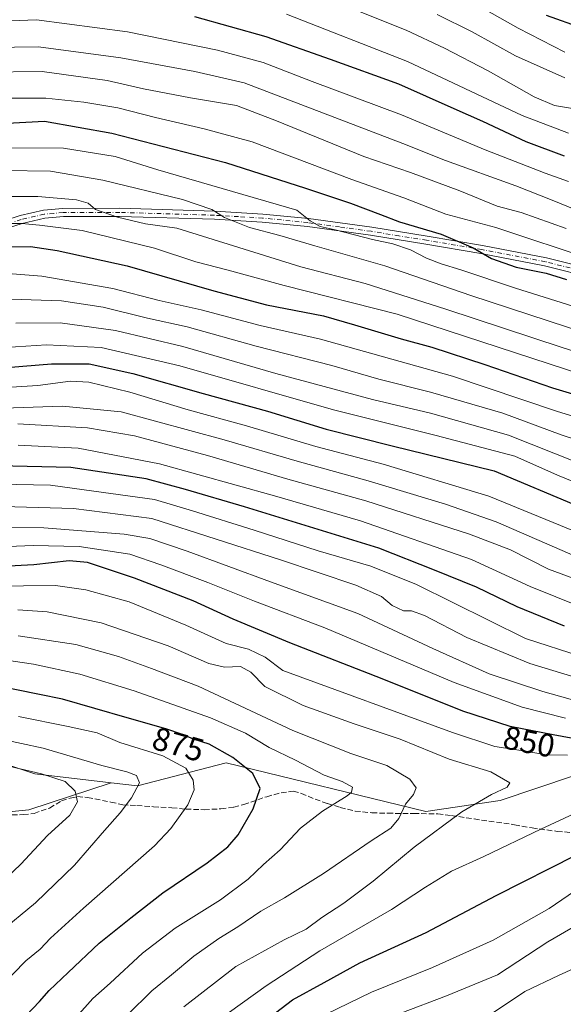
# Model space of a CAD drawing. Units: metres. Extents: x 603408 to 606835, y 4770857 to 4773222.
# Drawn here: x 604414 to 604581, y 4771275 to 4771578 of the extents above; entities that cross this region are included whole.
import ezdxf
from ezdxf.enums import TextEntityAlignment as Align

# ---------------------------------------------------------------- set-up
doc = ezdxf.new("R2010")
doc.units = ezdxf.units.M
doc.header["$MEASUREMENT"] = 0
doc.linetypes.add('DGN Style 3', pattern=[2.307223, 1.648017, -0.659207])
doc.linetypes.add('DGN Style 4', pattern=[2.638475, 1.318413, -0.659207, 0.001648, -0.659207])
for name, color, linetype, lineweight in [('Arbolado forestal CxS', 92, 'Continuous', 0), ('Camino Cxs', 7, 'Continuous', 0), ('Camino eje', 30, 'DGN Style 4', 13), ('Curva de nivel maestra', 30, 'Continuous', 30), ('Curva de nivel normal', 30, 'Continuous', 0), ('Pastizal CxS', 92, 'Continuous', 0), ('Rótulo de curva de nivel directora', 7, 'Continuous', 0), ('Senda', 7, 'DGN Style 3', 0)]:
    doc.layers.add(name, color=color, linetype=linetype, lineweight=lineweight)
doc.styles.add('Style-Arial', font='txt')

# ---------------------------------------------------------------- blocks, each defined once
blk = doc.blocks.new('*U9')
at = {"layer": 'Pastizal CxS', "color": 92, "linetype": 'Continuous', "lineweight": 0}
blk.add_polyline3d([(604397.9648, 4771352.9731, 887.1992), (604418.1302, 4771346.2855, 888.9688), (604441.6587, 4771343.5249, 886.3908), (604416.2989, 4771335.2521, 893.6148), (604383.2887, 4771331.9511, 901.5262)], dxfattribs=at)

msp = doc.modelspace()

# ---------------------------------------------------------------- linework, layer by layer
at = {"layer": 'Arbolado forestal CxS', "color": 92, "linetype": 'Continuous', "lineweight": 0}
for points in [[(604583.8795, 4771345.6381, 856.558), (604561.3744, 4771338.1301, 859.7002), (604538.4573, 4771334.7141, 863.7553), (604477.0531, 4771349.6921, 875.8123), (604449.7813, 4771342.5719, 885.2978), (604441.6587, 4771343.5249, 886.3908), (604418.1302, 4771346.2855, 888.9688), (604397.9648, 4771352.9731, 887.1992)], [(604441.6587, 4771343.5249, 886.3908), (604418.1302, 4771346.2855, 888.9688), (604397.9648, 4771352.9731, 887.1992)], [(604441.6587, 4771343.5249, 886.3908), (604449.7813, 4771342.5719, 885.2978), (604477.0531, 4771349.6921, 875.8123), (604538.4573, 4771334.7141, 863.7553), (604561.3744, 4771338.1301, 859.7002), (604583.8795, 4771345.6381, 856.558), (604597.4313, 4771341.6501, 854.3749), (604638.6051, 4771329.1979, 839.7382), (604670.0558, 4771315.9715, 836.4268)]]:
    msp.add_polyline3d(points, dxfattribs=at)
at = {"layer": 'Camino Cxs', "color": 7, "linetype": 'Continuous', "lineweight": 0}
for points in [[(604408.9801, 4771516.5901, 787.4868), (604413.6501, 4771518.1101, 787.1725), (604420.8201, 4771519.7801, 782.5714), (604426.8401, 4771520.3001, 775.7877), (604444.3101, 4771520.3701, 770.1596), (604473.5301, 4771519.4901, 778.6131), (604488.3601, 4771518.6001, 759.394), (604502.3301, 4771517.2001, 755.3255), (604521.8501, 4771514.5301, 767.2692), (604538.9201, 4771511.7701, 771.4898), (604555.8801, 4771508.9201, 760.6225), (604575.5601, 4771505.1501, 760.7099), (604606.5601, 4771497.2801, 763.2611)], [(604408.9801, 4771516.5901, 787.4868), (604413.6501, 4771518.1101, 787.1725), (604420.8201, 4771519.7801, 782.5714), (604426.8401, 4771520.3001, 775.7877), (604444.3101, 4771520.3701, 770.1596), (604473.5301, 4771519.4901, 778.6131), (604488.3601, 4771518.6001, 759.394), (604502.3301, 4771517.2001, 755.3255), (604521.8501, 4771514.5301, 767.2692), (604538.9201, 4771511.7701, 771.4898), (604555.8801, 4771508.9201, 760.6225), (604575.5601, 4771505.1501, 760.7099), (604606.5601, 4771497.2801, 763.2611)], [(604605.9201, 4771494.8701, 766.6646), (604575.0201, 4771502.7101, 763.4979), (604555.4401, 4771506.4601, 766.2529), (604538.5201, 4771509.3001, 772.2896), (604521.4801, 4771512.0501, 766.5144), (604502.0401, 4771514.7201, 758.2187), (604488.1601, 4771516.1101, 761.9229), (604473.4201, 4771516.9901, 781.0552), (604444.2701, 4771517.8701, 775.1346), (604426.9501, 4771517.8001, 771.6374), (604421.2101, 4771517.3001, 778.5744), (604414.3301, 4771515.7001, 788.1628), (604409.8001, 4771514.2201, 788.4887)], [(604605.9201, 4771494.8701, 766.6646), (604575.0201, 4771502.7101, 763.4979), (604555.4401, 4771506.4601, 766.2529), (604538.5201, 4771509.3001, 772.2896), (604521.4801, 4771512.0501, 766.5144), (604502.0401, 4771514.7201, 758.2187), (604488.1601, 4771516.1101, 761.9229), (604473.4201, 4771516.9901, 781.0552), (604444.2701, 4771517.8701, 775.1346), (604426.9501, 4771517.8001, 771.6374), (604421.2101, 4771517.3001, 778.5744), (604414.3301, 4771515.7001, 788.1628), (604409.8001, 4771514.2201, 788.4887)]]:
    msp.add_polyline3d(points, dxfattribs=at)
at = {"layer": 'Camino eje', "color": 30, "linetype": 'DGN Style 4', "lineweight": 13}
msp.add_polyline3d([(604590.7901, 4771499.9951, 761.4888), (604575.2901, 4771503.9301, 762.1458), (604555.6601, 4771507.6901, 763.5839), (604538.7201, 4771510.5351, 771.933), (604530.2001, 4771511.9101, 771.351), (604521.6651, 4771513.2901, 766.3631), (604511.9451, 4771514.6251, 758.2585), (604502.1851, 4771515.9601, 756.7428), (604488.2601, 4771517.3551, 759.2014), (604480.8451, 4771517.8001, 774.3335), (604473.4751, 4771518.2401, 779.6867), (604444.2901, 4771519.1201, 772.6388), (604426.8951, 4771519.0501, 773.7014), (604424.0251, 4771518.8001, 777.5164), (604421.0151, 4771518.5401, 780.2455), (604413.9901, 4771516.9051, 787.2002), (604411.6551, 4771516.1451, 788.8887)], dxfattribs=at)
at = {"layer": 'Curva de nivel maestra', "color": 30, "linetype": 'Continuous', "lineweight": 30, "flags": 128}
for points, elevation in [([(604581.09, 4771536.3801), (604569.35, 4771540.8301), (604556.06, 4771547.0901), (604547.19, 4771550.9601), (604530.14, 4771558.5701), (604509.13, 4771566.2201), (604489.4, 4771573.2001), (604467.37, 4771579.3001)], 725), ([(604597.53, 4771571.9301), (604575.59, 4771579.6901)], 700), ([(604384.68, 4771545.2801), (604421.11, 4771547.2001), (604441.85, 4771543.5101), (604476.84, 4771534.4901), (604501.47, 4771526.5301), (604515.32, 4771521.9701), (604524.52, 4771518.5101), (604530.35, 4771516.2101), (604543.2, 4771512.3801), (604553.06, 4771508.2001), (604558.66, 4771504.9201), (604566.31, 4771502.2201), (604575.54, 4771500.4001), (604581.73, 4771498.4901)], 750), ([(604409.44, 4771508.5301), (604416.84, 4771508.6001), (604425.09, 4771507.3501), (604446.55, 4771502.6401), (604473.27, 4771494.9901), (604489.47, 4771490.7001), (604507.02, 4771487.2701), (604516.56, 4771484.5401), (604530.85, 4771480.2001), (604540.28, 4771477.6201), (604556.58, 4771472.2801), (604577.4, 4771465.0801), (604602.41, 4771457.6301)], 775), ([(604399.28, 4771470.5601), (604423.28, 4771472.4901), (604434.88, 4771472.4601), (604448.34, 4771469.5601), (604469.97, 4771463.4101), (604489.78, 4771457.8801), (604507.82, 4771452.3801), (604528.08, 4771447.2201), (604559.48, 4771439.6001), (604585.84, 4771428.4601)], 800), ([(604581.1, 4771391.7601), (604566.53, 4771397.6801), (604554.04, 4771403.7501), (604541.17, 4771408.9801), (604524.06, 4771415.7701), (604482.72, 4771428.4701), (604464.49, 4771433.8201), (604452.39, 4771437.0601), (604429.3, 4771440.5701), (604406.78, 4771441.1001)], 825), ([(604588.73, 4771356.2001), (604577.68, 4771358.2901), (604564.38, 4771360.9101), (604549.81, 4771365.5801), (604525.04, 4771375.5301), (604496.68, 4771386.6201), (604479.16, 4771393.9401), (604466.91, 4771399.5201), (604448.84, 4771406.5201), (604434.41, 4771411.3201), (604428.79, 4771411.8901), (604417.84, 4771410.6101), (604396.53, 4771409.5201)], 850), ([(604415.46, 4771271.8801), (604419.66, 4771276.2001), (604422.62, 4771279.6101), (604428.44, 4771285.1101), (604437.96, 4771294.1601), (604447.7, 4771301.9601), (604457.56, 4771309.6201), (604471.18, 4771318.9401), (604477.6, 4771323.8301), (604480.7, 4771327.5501), (604485.39, 4771335.4901), (604487.51, 4771341.8101), (604485.28, 4771346.3701), (604479.08, 4771351.3401), (604471.78, 4771355.4601), (604466.98, 4771356.9101), (604463.87, 4771358.3201), (604458.52, 4771360.1001), (604446.56, 4771363.5001), (604426.73, 4771369.3001), (604405.4, 4771373.6001)], 875), ([(604484.83, 4771267.1001), (604497.46, 4771276.7401), (604507.22, 4771282.0601), (604518.14, 4771288.1501), (604538.53, 4771297.4401), (604560.09, 4771308.8401), (604584.79, 4771321.3601)], 850)]:
    msp.add_lwpolyline(points, dxfattribs=dict(at, elevation=elevation))
at = {"layer": 'Curva de nivel normal', "color": 30, "linetype": 'Continuous', "lineweight": 0, "flags": 128}
for points, elevation in [([(604545.22, 4771588.16), (604566.87, 4771575.8), (604581.22, 4771568.41)], 705), ([(604495.57, 4771580.1), (604532.87, 4771565.59), (604568.09, 4771548.97), (604582.32, 4771543.54)], 720), ([(604517.77, 4771581.09), (604532.42, 4771575.18), (604544.22, 4771569.65), (604557.66, 4771562.64), (604571.8, 4771554.72), (604578.02, 4771552), (604584.78, 4771550.88)], 715), ([(604542.01, 4771579.99), (604552.68, 4771574.7), (604566.07, 4771567.27), (604581.26, 4771560.48)], 710), ([(604395.02, 4771577.42), (604418.7, 4771578.4), (604446.7, 4771574.68), (604474.36, 4771569.05), (604488.39, 4771565.27), (604503.5, 4771559.38), (604530.98, 4771549.14), (604556.7, 4771538.32), (604575.22, 4771531.14), (604582.33, 4771528.67)], 730), ([(604397.17, 4771569.8), (604419.3, 4771570.05), (604444.62, 4771566.7), (604467.39, 4771562.48), (604482.54, 4771559.04), (604531.39, 4771540.32), (604544.48, 4771535.08), (604566.18, 4771527.27), (604577.32, 4771522.9), (604584.14, 4771520.13)], 735), ([(604402.55, 4771562.3), (604420.45, 4771562.53), (604440.46, 4771559.74), (604451.58, 4771557.12), (604466.02, 4771554.34), (604480.22, 4771552.04), (604492.55, 4771547.28), (604519.4, 4771536.32), (604533.72, 4771531.34), (604548.95, 4771525.76), (604560.44, 4771521.02), (604567.78, 4771519.08), (604581.64, 4771514.2)], 740), ([(604590.28, 4771504.44), (604560.04, 4771514.48), (604544.63, 4771518.53), (604531.66, 4771523.58), (604515.67, 4771529.23), (604485.09, 4771540.87), (604470.25, 4771544.81), (604455.29, 4771548.29), (604443.76, 4771551.32), (604433.25, 4771553.01), (604421.54, 4771554.32), (604409.84, 4771554.31)], 745), ([(604601.34, 4771484.71), (604566.01, 4771495.78), (604549.19, 4771501.48), (604543.17, 4771503.27), (604538.67, 4771505.06), (604533.8, 4771507.62), (604528.34, 4771509.43), (604522.06, 4771510.75), (604510.56, 4771513.71), (604505.92, 4771514.72), (604502.92, 4771516.51), (604498.78, 4771519.79), (604456.06, 4771532.16), (604442.86, 4771536.34), (604426.99, 4771538.84), (604405.92, 4771539)], 755), ([(604588.01, 4771481.85), (604552.28, 4771493.56), (604525.84, 4771502.62), (604504.37, 4771508.81), (604493.54, 4771512.04), (604484.27, 4771514.48), (604476.57, 4771517.52), (604472.67, 4771520.05), (604463.61, 4771523.1), (604439.05, 4771529.02), (604423.03, 4771531.82), (604408.72, 4771532.01)], 760), ([(604602.56, 4771470.5), (604580.38, 4771477.48), (604544.61, 4771489.33), (604519.85, 4771497.22), (604500.02, 4771502.35), (604461.85, 4771514.21), (604452.26, 4771515.56), (604443.6, 4771517.6), (604436.83, 4771520.03), (604434.61, 4771521.91), (604430.98, 4771522.98), (604419.15, 4771524.01), (604394.45, 4771524.01)], 765), ([(604405.05, 4771515.66), (604414.19, 4771515.66), (604419.65, 4771515.18), (604432.7, 4771513.54), (604455.02, 4771508.14), (604467.69, 4771503.91), (604477.69, 4771501.28), (604494.86, 4771496.61), (604529.64, 4771487.75), (604602.17, 4771464.12)], 770), ([(604404.65, 4771500.74), (604420.35, 4771499.53), (604442.14, 4771495.7), (604456.48, 4771492.04), (604469.3, 4771489.07), (604487.49, 4771484.25), (604506.07, 4771480.1), (604546.72, 4771468.68), (604578.66, 4771457.91), (604605.67, 4771449.59)], 780), ([(604601.74, 4771443.57), (604580.14, 4771450.6), (604562.12, 4771457.29), (604539.92, 4771463.8), (604523.98, 4771467.74), (604509.54, 4771471.97), (604486.25, 4771477.93), (604465.08, 4771483.85), (604452.84, 4771486.6), (604439.24, 4771489.98), (604426.42, 4771491.84), (604407.76, 4771492.52)], 785), ([(604584.78, 4771442.23), (604563.93, 4771450.53), (604539.9, 4771457.3), (604522.1, 4771461.5), (604492.3, 4771469.52), (604463.75, 4771477.79), (604442.98, 4771482.73), (604425.99, 4771485.14), (604412.3, 4771484.98)], 790), ([(604590.31, 4771433.56), (604579, 4771438.23), (604565.86, 4771444.08), (604541.68, 4771450.48), (604510.02, 4771458.38), (604462.74, 4771471.84), (604438.63, 4771477.52), (604421.72, 4771478.33), (604399.36, 4771476.91)], 795), ([(604588.41, 4771419.27), (604557.84, 4771431.71), (604525.35, 4771441.64), (604504.67, 4771447.09), (604483.27, 4771453.41), (604465.38, 4771458.37), (604447.4, 4771463.81), (604434.84, 4771466.82), (604429.15, 4771467.12), (604419.08, 4771465.85), (604395.96, 4771464.35)], 805), ([(604399.45, 4771458.56), (604426.7, 4771459.46), (604444.78, 4771457.75), (604476.4, 4771449.14), (604498.86, 4771442.49), (604520.75, 4771436.48), (604544.52, 4771429.25), (604560.12, 4771423.9), (604585.18, 4771412.96)], 810), ([(604412.98, 4771454), (604434.38, 4771452.76), (604448.86, 4771450.36), (604471.35, 4771444.3), (604496.02, 4771437.02), (604520.02, 4771430.28), (604551.88, 4771420.09), (604564.48, 4771415.28), (604576.21, 4771409.29), (604595.34, 4771402.18)], 815), ([(604586.32, 4771397.56), (604570.59, 4771404), (604552.57, 4771412.22), (604518.35, 4771424.13), (604491.87, 4771431.86), (604456.58, 4771441.76), (604431.47, 4771446.57), (604413.03, 4771447.46)], 820), ([(604586.26, 4771382.39), (604569.16, 4771387.96), (604535.56, 4771404.6), (604521.51, 4771410.24), (604505.39, 4771414.94), (604485.69, 4771421.28), (604466.69, 4771427.28), (604455.02, 4771430.71), (604436.36, 4771433.35), (604423.03, 4771435.13), (604407.18, 4771435.44)], 830), ([(604590.36, 4771374.15), (604570.47, 4771380.26), (604551.08, 4771388.21), (604538.11, 4771394.99), (604534.02, 4771396.49), (604531.62, 4771396.44), (604528.16, 4771398.07), (604524.84, 4771400.9), (604516.95, 4771404.39), (604493.73, 4771412.18), (604454.19, 4771424.9), (604430.03, 4771427.98), (604404.7, 4771428.73)], 835), ([(604593.84, 4771366.2), (604574.45, 4771371.67), (604557.92, 4771377.08), (604540.61, 4771384.83), (604517.54, 4771395.66), (604490.66, 4771405.44), (604465.05, 4771414.82), (604453.56, 4771418.69), (604445.7, 4771420.05), (604420.91, 4771422.02), (604407.71, 4771422.15)], 840), ([(604581.4, 4771363.47), (604568.14, 4771366.78), (604547.18, 4771374.42), (604507.35, 4771391.24), (604485.75, 4771399.47), (604471.4, 4771405.17), (604456.98, 4771410.59), (604447.44, 4771413.88), (604431.77, 4771416.25), (604417.62, 4771416.58), (604399.74, 4771415.88)], 845), ([(604582.08, 4771352.08), (604575.63, 4771352.18), (604567.77, 4771353.51), (604559.75, 4771354.74), (604546.66, 4771358.99), (604494.52, 4771378.14), (604489.06, 4771382.17), (604483.89, 4771384.65), (604477.02, 4771386.42), (604464.68, 4771392.1), (604447.19, 4771399.23), (604433.87, 4771402.97), (604424.53, 4771404.3), (604414.72, 4771404.17), (604400.02, 4771403.78)], 855), ([(604464.02, 4771274.6), (604480.02, 4771287.03), (604494.9, 4771295.21), (604501.65, 4771298.5), (604506.52, 4771302.08), (604513.22, 4771306.46), (604522.26, 4771313.28), (604534.86, 4771323.69), (604549.53, 4771334.62), (604558.72, 4771339.94), (604563.48, 4771342.19), (604564.27, 4771343.47), (604558.48, 4771346.92), (604545.68, 4771350.84), (604530.54, 4771356.98), (604516.46, 4771361.7), (604500.76, 4771367.35), (604488.97, 4771373.18), (604484.66, 4771377.61), (604481.46, 4771379.33), (604476.55, 4771379.17), (604471.66, 4771380.26), (604459.23, 4771385.68), (604438.62, 4771392.82), (604421.96, 4771396.18), (604412.95, 4771396.75)], 860), ([(604413.05, 4771388.8), (604430.79, 4771386.06), (604443.9, 4771382.41), (604454.04, 4771378.73), (604468.44, 4771373.28), (604497.55, 4771359.67), (604515.42, 4771352.54), (604526.49, 4771348.85), (604533.57, 4771344.61), (604535.45, 4771341.97), (604534.66, 4771339.96), (604532.21, 4771336.93), (604530.12, 4771332.55), (604527.7, 4771329.56), (604521.68, 4771325.71), (604507.02, 4771315.61), (604495.02, 4771308.12), (604487.69, 4771304.01), (604480.59, 4771299.18), (604474.78, 4771295.56), (604467.11, 4771290.12), (604460.23, 4771284.38), (604454.15, 4771279.46), (604446.64, 4771272.15)], 865), ([(604431, 4771271.54), (604436.02, 4771277.13), (604441.36, 4771281.87), (604451.31, 4771291.13), (604461.35, 4771298.8), (604475.33, 4771307.48), (604483.76, 4771313.88), (604488.54, 4771318.38), (604493.7, 4771322.88), (604499.93, 4771329.6), (604506.65, 4771334.84), (604514.29, 4771339.56), (604515.59, 4771340.64), (604515.86, 4771342.14), (604512.72, 4771343.97), (604507.17, 4771345.91), (604498.37, 4771350.46), (604490.23, 4771354.42), (604483, 4771358.78), (604472.24, 4771363.49), (604448.71, 4771371.84), (604432.03, 4771376.92), (604417.76, 4771380), (604403.06, 4771382.17)], 870), ([(604407.46, 4771280.59), (604415.4, 4771288.7), (604419.79, 4771292.34), (604422.96, 4771295.66), (604433.18, 4771304.94), (604454.98, 4771324.14), (604460.02, 4771329.49), (604465.2, 4771336.7), (604467.16, 4771341.36), (604466.9, 4771344.36), (604464.61, 4771348.05), (604457.56, 4771351.81), (604444.34, 4771355.97), (604437.38, 4771358.94), (604428.39, 4771360.84), (604413.15, 4771363.93)], 880), ([(604407.08, 4771297.34), (604418.37, 4771306.58), (604430.43, 4771318.15), (604439.6, 4771328.81), (604444.42, 4771334.24), (604447.94, 4771338.87), (604450.33, 4771343.52), (604449.47, 4771345.75), (604446.5, 4771346.95), (604438.77, 4771348.88), (604420.74, 4771354.18), (604407.32, 4771357.09)], 885), ([(604399.68, 4771305.03), (604413.92, 4771318.45), (604422.05, 4771327.31), (604428.98, 4771333.6), (604431.31, 4771337.72), (604430.54, 4771340.98), (604427.47, 4771343.92), (604420.24, 4771346.3), (604407, 4771349.41)], 890), ([(604478.02, 4771272.95), (604489.35, 4771280.99), (604505.91, 4771291.76), (604527.92, 4771304.51), (604538.34, 4771311.36), (604546.41, 4771316.32), (604556.32, 4771320.88), (604573.87, 4771329.28), (604586.89, 4771335.34)], 855), ([(604507.85, 4771272.34), (604521.79, 4771279.1), (604540.51, 4771286.65), (604559.22, 4771295.07), (604576.46, 4771304.84), (604586.14, 4771311.55)], 845), ([(604530.8, 4771272.6), (604544.87, 4771277.99), (604560.48, 4771284.38), (604576.01, 4771294.55), (604585.01, 4771299.82)], 840), ([(604559.24, 4771272.85), (604568.94, 4771279.32), (604579.24, 4771284.26), (604593.47, 4771290.68)], 835)]:
    msp.add_lwpolyline(points, dxfattribs=dict(at, elevation=elevation))
at = {"layer": 'Pastizal CxS', "color": 92, "linetype": 'Continuous', "lineweight": 0}
for points in [[(604441.6587, 4771343.5249, 886.3908), (604418.1302, 4771346.2855, 888.9688), (604397.9648, 4771352.9731, 887.1992)], [(604328.6074, 4771270.0387, 906.4996), (604317.2678, 4771285.7371, 905.7358), (604323.6409, 4771301.8677, 904.1034), (604342.5761, 4771317.6467, 907.1325), (604383.2887, 4771331.9511, 901.5262), (604416.2989, 4771335.2521, 893.6148), (604441.6587, 4771343.5249, 886.3908), (604449.7813, 4771342.5719, 885.2978), (604477.0531, 4771349.6921, 875.8123), (604538.4573, 4771334.7141, 863.7553), (604561.3744, 4771338.1301, 859.7002), (604583.8795, 4771345.6381, 856.558)], [(604441.6587, 4771343.5249, 886.3908), (604449.7813, 4771342.5719, 885.2978), (604477.0531, 4771349.6921, 875.8123), (604538.4573, 4771334.7141, 863.7553), (604561.3744, 4771338.1301, 859.7002), (604583.8795, 4771345.6381, 856.558), (604597.4313, 4771341.6501, 854.3749), (604638.6051, 4771329.1979, 839.7382), (604670.0558, 4771315.9715, 836.4268)], [(604441.6587, 4771343.5249, 886.3908), (604416.2989, 4771335.2521, 893.6148), (604383.2887, 4771331.9511, 901.5262), (604342.5761, 4771317.6467, 907.1325), (604323.6409, 4771301.8677, 904.1034), (604317.2678, 4771285.7371, 905.7358), (604328.6074, 4771270.0387, 906.4996), (604339.2737, 4771254.9277, 900.1707), (604349.5743, 4771243.5965, 895.2785), (604351.3771, 4771242.8239, 894.546), (604359.0791, 4771231.8207, 891.0536), (604356.8783, 4771224.1183, 892.5621), (604351.3763, 4771208.7135, 895.1952), (604345.8743, 4771196.6099, 898.0424), (604344.7737, 4771180.1049, 900.0184), (604359.4665, 4771163.7813, 894.4524), (604379.1403, 4771133.5125, 885.0529), (604426.0562, 4771109.2977, 860.3978), (604482.0533, 4771094.1633, 831.6301), (604524.4293, 4771088.1095, 810.1728), (604562.2649, 4771077.5153, 790.6239), (604604.6404, 4771045.7333, 765.7907)]]:
    msp.add_polyline3d(points, dxfattribs=at)
at = {"layer": 'Senda', "color": 7, "linetype": 'DGN Style 3', "lineweight": 0}
msp.add_polyline3d([(604408.8419, 4771333.6454, 895.1105), (604414.6371, 4771333.7341, 893.4657), (604417.9366, 4771334.1178, 892.5509), (604422.7149, 4771335.7572, 891.7401), (604426.4018, 4771337.9573, 891.171), (604429.0345, 4771338.8196, 890.4826), (604431.2666, 4771339.2647, 889.8851), (604434.4133, 4771338.9907, 889.0075), (604441.5499, 4771337.6115, 886.8167), (604445.202, 4771336.7676, 885.5837), (604449.5942, 4771336.5016, 884.3), (604454.647, 4771336.1679, 882.8381), (604460.3589, 4771335.8444, 881.2789), (604464.6723, 4771335.4105, 880.1463), (604470.3004, 4771335.2523, 878.7393), (604475.4257, 4771335.4974, 877.6125), (604479.3902, 4771336.0468, 876.7495), (604482.4392, 4771336.8376, 876.0754), (604489.5177, 4771339.2565, 874.5364), (604493.9685, 4771340.4798, 873.4436), (604497.6819, 4771340.9476, 872.7347), (604500.1759, 4771340.2416, 872.7662), (604504.4279, 4771338.4962, 871.7453), (604508.169, 4771337.1538, 870.6615), (604512.1601, 4771335.9708, 869.6633), (604516.7289, 4771334.8079, 869.5891), (604521.8656, 4771334.3089, 871.3979), (604526.753, 4771334.1394, 871.0328), (604534.7728, 4771334.0956, 865.6394), (604542.1427, 4771333.9641, 864.3689), (604546.3677, 4771333.4512, 865.1821), (604553.3364, 4771332.4028, 859.5776), (604565.7794, 4771330.6162, 856.9577), (604571.1678, 4771329.6212, 856.9344), (604578.8773, 4771328.5842, 854.29), (604587.0049, 4771327.8867, 852.6991)], dxfattribs=at)

# ---------------------------------------------------------------- block references
at = {"layer": 'Pastizal CxS', "color": 92, "linetype": 'Continuous', "lineweight": 0}
msp.add_blockref('*U9', (0, 0), dxfattribs=at)

# ---------------------------------------------------------------- texts
at = {"layer": 'Rótulo de curva de nivel directora', "color": 7, "linetype": 'Continuous', "lineweight": 0, "style": 'Style-Arial'}
for s, rotation, p in [('850', 348.855893, (604570.2331, 4771356.1616)), ('875', 344.130624, (604462.3068, 4771355.3638))]:
    msp.add_text(s, height=7, rotation=rotation, dxfattribs=at).set_placement(p, align=Align.MIDDLE_CENTER)

doc.saveas('drawing.dxf')
